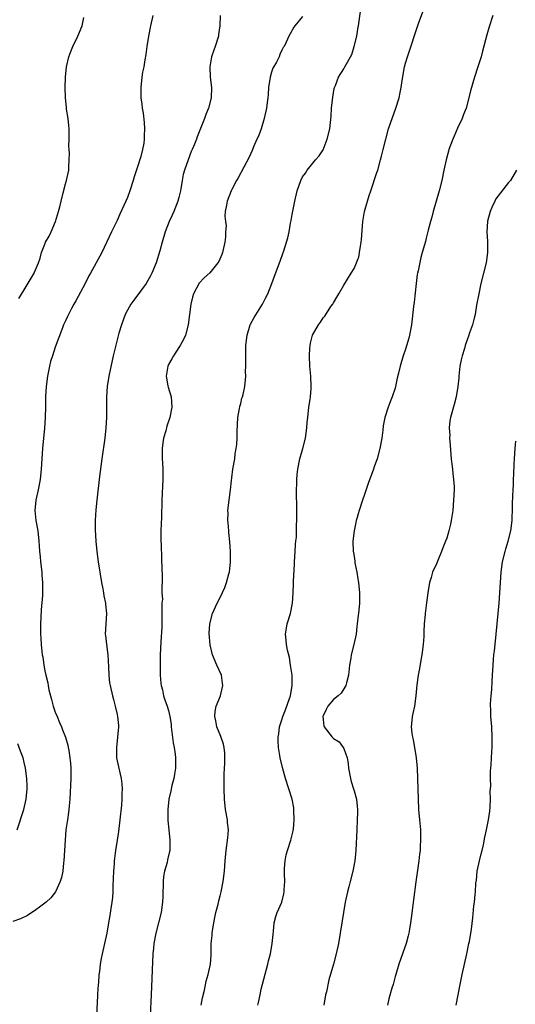
# Model space of a CAD drawing. Units: inches. Extents: x 2571000 to 2574000, y 1515000 to 1518000.
# Drawn here: x 2573750 to 2573846, y 1517161 to 1517352 of the extents above; entities that cross this region are included whole.
import ezdxf

# ---------------------------------------------------------------- set-up
doc = ezdxf.new("R2010")
doc.units = ezdxf.units.IN
doc.header["$MEASUREMENT"] = 0
doc.layers.add('LD25711515_10ft', color=52, linetype='Continuous')

msp = doc.modelspace()

# ---------------------------------------------------------------- linework, layer by layer
at = {"layer": 'LD25711515_10ft'}
for points, elevation in [([(2573796.34, 1517161), (2573796.47, 1517161.53), (2573796.75, 1517163), (2573797, 1517164.12), (2573798.03, 1517168.03), (2573798.28, 1517169), (2573798.41, 1517169.59), (2573798.76, 1517171), (2573799.12, 1517173), (2573799.27, 1517174.73), (2573799.37, 1517175.37), (2573799.52, 1517177), (2573799.81, 1517178.19), (2573800.1, 1517179), (2573800.98, 1517181.02), (2573801.39, 1517182.61), (2573801.46, 1517183), (2573801.45, 1517183.45), (2573801.55, 1517185), (2573801.51, 1517186.49), (2573801.48, 1517187), (2573801.53, 1517187.53), (2573801.61, 1517189), (2573801.84, 1517190.16), (2573802.1, 1517191), (2573802.76, 1517193), (2573803.17, 1517194.83), (2573803.22, 1517195.22), (2573803.36, 1517197), (2573803.28, 1517198.72), (2573803.3, 1517199), (2573803.29, 1517199.29), (2573802.98, 1517200.98), (2573802.36, 1517203), (2573801.7, 1517205), (2573801.09, 1517207.09), (2573800.63, 1517209), (2573800.58, 1517209.42), (2573800.32, 1517211), (2573800.27, 1517212.27), (2573800.28, 1517213), (2573800.37, 1517213.63), (2573800.54, 1517215), (2573801, 1517216.39), (2573801.17, 1517217), (2573801.72, 1517218.28), (2573802.48, 1517220.48), (2573802.67, 1517221), (2573803.02, 1517223), (2573802.97, 1517225), (2573802.68, 1517227), (2573802.44, 1517228.44), (2573802.1, 1517229.9), (2573801.89, 1517231), (2573801.83, 1517231.83), (2573801.7, 1517233), (2573801.87, 1517234.13), (2573802.04, 1517235), (2573802.67, 1517237), (2573803.08, 1517239), (2573803.19, 1517241), (2573803.26, 1517242.74), (2573803.25, 1517243.25), (2573803.47, 1517246.53), (2573803.47, 1517247), (2573803.6, 1517249), (2573803.64, 1517250.36), (2573803.73, 1517251), (2573803.8, 1517251.8), (2573803.84, 1517254.16), (2573803.88, 1517255), (2573803.92, 1517257), (2573803.86, 1517261), (2573803.88, 1517262.12), (2573803.89, 1517263), (2573803.97, 1517263.97), (2573804.09, 1517265), (2573804.49, 1517267), (2573805.05, 1517269), (2573805.56, 1517271), (2573805.85, 1517273), (2573805.9, 1517274.1), (2573806, 1517275), (2573806.25, 1517277), (2573806.47, 1517278.47), (2573806.57, 1517279), (2573806.66, 1517280.66), (2573806.7, 1517281), (2573806.59, 1517283), (2573806.43, 1517285), (2573806.35, 1517287), (2573806.44, 1517288.44), (2573806.46, 1517289), (2573806.56, 1517289.44), (2573806.96, 1517291), (2573808.09, 1517293), (2573808.47, 1517293.53), (2573809, 1517294.33), (2573809.32, 1517294.68), (2573810.51, 1517296.51), (2573810.85, 1517297), (2573811, 1517297.27), (2573811.68, 1517298.32), (2573812.05, 1517299), (2573813, 1517300.7), (2573814.46, 1517303), (2573815, 1517303.92), (2573815.5, 1517305), (2573815.81, 1517305.83), (2573815.9, 1517306.1), (2573816.08, 1517307), (2573816.24, 1517308.24), (2573816.4, 1517309), (2573816.47, 1517309.53), (2573816.72, 1517313), (2573817.01, 1517315), (2573817.58, 1517317), (2573817.92, 1517318.08), (2573818.25, 1517319), (2573819.45, 1517322.55), (2573819.59, 1517323), (2573820.15, 1517325), (2573820.31, 1517325.69), (2573820.66, 1517327), (2573821.14, 1517329), (2573821.71, 1517331), (2573822.08, 1517332.08), (2573823.13, 1517335), (2573823.73, 1517337), (2573823.97, 1517338.03), (2573824.14, 1517339), (2573824.35, 1517340.35), (2573824.81, 1517343), (2573825, 1517343.76), (2573825.35, 1517345), (2573827.6, 1517351.6), (2573829.57, 1517357)], 8370), ([(2573775.96, 1517353), (2573775.48, 1517351), (2573775.11, 1517349), (2573774.81, 1517347), (2573774.6, 1517345.4), (2573774.39, 1517344.39), (2573774.19, 1517343), (2573773.97, 1517341.97), (2573773.82, 1517341), (2573773.59, 1517339), (2573773.59, 1517338.41), (2573773.63, 1517337), (2573773.81, 1517335.81), (2573773.88, 1517335), (2573774.04, 1517334.04), (2573774.24, 1517332.24), (2573774.32, 1517331), (2573774.27, 1517329.73), (2573774.28, 1517329), (2573774.2, 1517328.2), (2573773.97, 1517327), (2573773.64, 1517325.64), (2573773, 1517323.65), (2573772.32, 1517321.68), (2573772.13, 1517321), (2573771.5, 1517319), (2573771, 1517317.69), (2573770.72, 1517317), (2573769.56, 1517314.44), (2573769, 1517313.22), (2573767.89, 1517311), (2573766.06, 1517307), (2573763.87, 1517303), (2573763.53, 1517302.47), (2573762.8, 1517301), (2573761, 1517297.65), (2573760.62, 1517297), (2573760.16, 1517296.16), (2573759.55, 1517295), (2573759.39, 1517294.61), (2573759, 1517293.76), (2573758.63, 1517293), (2573758.38, 1517292.38), (2573757, 1517288.66), (2573756.44, 1517287), (2573756.11, 1517285.89), (2573755.88, 1517285), (2573755.49, 1517283), (2573755.22, 1517281), (2573755.1, 1517279.1), (2573755.1, 1517277), (2573755.07, 1517275), (2573754.9, 1517272.9), (2573754.7, 1517271), (2573754.54, 1517269), (2573754.29, 1517265), (2573754.08, 1517263), (2573753.7, 1517261), (2573753.22, 1517259), (2573753.01, 1517257), (2573753.24, 1517255), (2573753.6, 1517253), (2573753.82, 1517251), (2573753.86, 1517250.14), (2573753.96, 1517249), (2573754.08, 1517248.08), (2573754.17, 1517247), (2573754.41, 1517245), (2573754.43, 1517244.43), (2573754.55, 1517243), (2573754.52, 1517241), (2573754.5, 1517240.5), (2573754.27, 1517237.73), (2573754.19, 1517236.19), (2573754.15, 1517235), (2573754.17, 1517233.83), (2573754.17, 1517233), (2573754.23, 1517232.23), (2573754.28, 1517231), (2573754.39, 1517229.61), (2573754.49, 1517229), (2573754.6, 1517228.6), (2573754.79, 1517227), (2573755, 1517225.9), (2573755.18, 1517225), (2573755.57, 1517223.57), (2573755.63, 1517223), (2573755.79, 1517222.21), (2573756.3, 1517220.3), (2573756.63, 1517219), (2573757, 1517217.86), (2573757.35, 1517217), (2573757.84, 1517215.84), (2573758.24, 1517215), (2573758.43, 1517214.43), (2573759, 1517213), (2573759.44, 1517211.44), (2573759.54, 1517211), (2573759.61, 1517210.39), (2573759.86, 1517209), (2573759.98, 1517207.98), (2573760.04, 1517207), (2573760.03, 1517205), (2573759.82, 1517201), (2573759.7, 1517199.7), (2573759.66, 1517199), (2573759.6, 1517198.4), (2573759.36, 1517197), (2573759.06, 1517195), (2573758.91, 1517193), (2573758.8, 1517191), (2573758.67, 1517189), (2573758.61, 1517188.61), (2573758.45, 1517187), (2573758.22, 1517185.78), (2573757.98, 1517185), (2573757.02, 1517183), (2573756.17, 1517181.83), (2573755.21, 1517181), (2573755, 1517180.79), (2573754.22, 1517180.22), (2573753, 1517179.3), (2573752.47, 1517179), (2573751.6, 1517178.4), (2573750.26, 1517177.74), (2573748.77, 1517177.23)], 8330), ([(2573788.99, 1517352.99), (2573788.96, 1517351), (2573788.69, 1517349.31), (2573788.66, 1517349), (2573788.03, 1517347), (2573787.77, 1517346.23), (2573787.33, 1517345), (2573786.99, 1517343), (2573787.09, 1517341), (2573787.32, 1517339), (2573787.26, 1517337), (2573786.74, 1517335), (2573786.24, 1517333.76), (2573785.98, 1517333), (2573784.56, 1517329.44), (2573784.41, 1517329), (2573784.03, 1517328.03), (2573783.6, 1517327), (2573783.41, 1517326.59), (2573782.77, 1517325), (2573782.07, 1517323), (2573781.84, 1517322.16), (2573781.62, 1517321), (2573781.38, 1517319.38), (2573781.3, 1517319), (2573781, 1517317.7), (2573780.81, 1517317), (2573779.99, 1517315), (2573779.72, 1517314.28), (2573779.11, 1517313), (2573778.37, 1517311), (2573777.77, 1517309), (2573777.31, 1517307.31), (2573776.6, 1517305), (2573775.76, 1517303), (2573775.51, 1517302.49), (2573775, 1517301.59), (2573774.62, 1517301), (2573773.52, 1517299.52), (2573772.26, 1517297.74), (2573771.65, 1517297), (2573771, 1517295.86), (2573770.58, 1517295), (2573769.85, 1517293), (2573769.35, 1517291.35), (2573769, 1517290.08), (2573768.26, 1517287), (2573767.39, 1517283), (2573767.05, 1517281), (2573766.92, 1517279), (2573766.95, 1517276.95), (2573766.96, 1517275), (2573766.84, 1517273), (2573766.62, 1517271), (2573766.04, 1517267), (2573765.58, 1517263.58), (2573765.08, 1517259), (2573764.9, 1517257.1), (2573764.78, 1517255), (2573764.78, 1517253.22), (2573764.9, 1517251), (2573765.09, 1517249), (2573765.35, 1517247), (2573765.64, 1517245), (2573765.98, 1517243), (2573766.24, 1517241.76), (2573766.38, 1517241), (2573766.45, 1517240.45), (2573766.78, 1517239), (2573766.78, 1517238.78), (2573766.96, 1517237), (2573766.72, 1517233), (2573766.75, 1517232.75), (2573766.92, 1517231), (2573767.2, 1517229), (2573767.36, 1517226.64), (2573767.41, 1517225), (2573767.55, 1517223.55), (2573767.64, 1517223), (2573768.1, 1517221), (2573768.33, 1517220.33), (2573768.61, 1517219), (2573769, 1517217.38), (2573769.07, 1517217), (2573769.25, 1517215.25), (2573769.26, 1517215), (2573769.11, 1517213), (2573768.86, 1517211), (2573768.91, 1517209), (2573769.28, 1517207.28), (2573769.82, 1517205), (2573769.95, 1517203.95), (2573770.01, 1517203), (2573769.95, 1517202.05), (2573769.93, 1517201), (2573769.83, 1517199.83), (2573769.53, 1517197), (2573769.27, 1517194.73), (2573769.03, 1517193), (2573768.72, 1517191), (2573768.5, 1517189.5), (2573768.45, 1517189), (2573768.42, 1517188.42), (2573768.29, 1517187), (2573768.17, 1517184.17), (2573768.15, 1517183), (2573768.1, 1517181.9), (2573767.98, 1517181), (2573767.76, 1517179.76), (2573767.58, 1517178.42), (2573767.34, 1517177), (2573767.03, 1517174.97), (2573766.59, 1517173), (2573766.09, 1517171), (2573765.91, 1517170.09), (2573765.72, 1517169), (2573765.57, 1517167.57), (2573765.49, 1517167), (2573765.37, 1517165.37), (2573765.32, 1517165), (2573765.22, 1517163.22), (2573765.18, 1517162.82), (2573765, 1517159)], 8340), ([(2573785.3, 1517161), (2573785.56, 1517162.44), (2573785.95, 1517163.95), (2573786.32, 1517165.68), (2573786.69, 1517167), (2573787.11, 1517169), (2573787.26, 1517170.74), (2573787.27, 1517171), (2573787.25, 1517171.25), (2573787.29, 1517173), (2573787.45, 1517174.55), (2573787.45, 1517175), (2573787.52, 1517175.52), (2573787.97, 1517178.03), (2573788.19, 1517179), (2573788.6, 1517180.6), (2573788.73, 1517181.27), (2573789, 1517182.24), (2573789.18, 1517183), (2573789.57, 1517185), (2573789.83, 1517187), (2573789.98, 1517189), (2573790.16, 1517191), (2573790.53, 1517193.47), (2573790.63, 1517195), (2573790.45, 1517196.45), (2573790.42, 1517197), (2573790.06, 1517199), (2573789.83, 1517201), (2573789.79, 1517203), (2573789.79, 1517205), (2573789.82, 1517205.82), (2573789.83, 1517207), (2573789.89, 1517207.89), (2573789.91, 1517209.91), (2573789.79, 1517211), (2573789.66, 1517211.66), (2573789.16, 1517213.16), (2573788.39, 1517215), (2573788.15, 1517216.15), (2573787.96, 1517217), (2573788.03, 1517217.97), (2573788.22, 1517219), (2573789.06, 1517221), (2573789.56, 1517223), (2573789.46, 1517223.46), (2573789.24, 1517225), (2573788.37, 1517227), (2573787.55, 1517229), (2573787.06, 1517230.94), (2573786.87, 1517233.13), (2573786.98, 1517235), (2573787.53, 1517237), (2573788.44, 1517239), (2573789, 1517240.07), (2573789.94, 1517242.06), (2573790.26, 1517243), (2573790.71, 1517244.71), (2573790.8, 1517245), (2573791.04, 1517247), (2573791.04, 1517249), (2573790.9, 1517250.9), (2573790.71, 1517252.71), (2573790.67, 1517253), (2573790.56, 1517254.56), (2573790.5, 1517255), (2573790.54, 1517256.54), (2573790.53, 1517257), (2573790.76, 1517259), (2573791.04, 1517261), (2573791.22, 1517262.78), (2573791.29, 1517263.29), (2573791.5, 1517265), (2573791.84, 1517267), (2573791.95, 1517267.95), (2573792.14, 1517269), (2573792.24, 1517269.76), (2573792.3, 1517271), (2573792.29, 1517272.29), (2573792.44, 1517275), (2573792.78, 1517276.78), (2573792.83, 1517277.17), (2573793, 1517277.71), (2573793.25, 1517278.75), (2573793.36, 1517279), (2573793.48, 1517279.48), (2573793.79, 1517281), (2573793.97, 1517283), (2573793.96, 1517283.96), (2573794, 1517285), (2573794.02, 1517285.98), (2573793.98, 1517287.98), (2573794.01, 1517289), (2573794.23, 1517291), (2573794.86, 1517293), (2573794.9, 1517293.1), (2573795.6, 1517294.4), (2573797.21, 1517297), (2573797.83, 1517298.17), (2573798.24, 1517299), (2573799.04, 1517301), (2573799.59, 1517302.41), (2573800.64, 1517305.36), (2573801.2, 1517306.8), (2573801.36, 1517307.36), (2573801.9, 1517309), (2573802.14, 1517309.86), (2573802.38, 1517311), (2573802.69, 1517312.69), (2573802.8, 1517313.2), (2573803, 1517314.39), (2573803.5, 1517317), (2573803.97, 1517319), (2573804.67, 1517321), (2573805, 1517321.68), (2573805.57, 1517322.43), (2573805.92, 1517323), (2573807, 1517324.37), (2573807.54, 1517325), (2573808.23, 1517325.77), (2573809, 1517326.93), (2573809.81, 1517329), (2573810.29, 1517331), (2573810.57, 1517333.43), (2573810.65, 1517335), (2573810.85, 1517337.15), (2573811.17, 1517338.83), (2573811.22, 1517339), (2573811.4, 1517339.4), (2573811.99, 1517341), (2573813, 1517342.61), (2573813.22, 1517343), (2573813.45, 1517343.45), (2573814.32, 1517345), (2573814.55, 1517345.45), (2573815.05, 1517346.95), (2573815.52, 1517349), (2573815.81, 1517350.76), (2573815.85, 1517351), (2573816.23, 1517353.77)], 8360), ([(2573841.91, 1517353), (2573841.2, 1517350.8), (2573840.76, 1517349.24), (2573839.93, 1517346.07), (2573839.64, 1517345), (2573839.01, 1517343), (2573838.35, 1517341), (2573837.63, 1517338.37), (2573837.31, 1517337), (2573836.73, 1517335), (2573836.24, 1517333.76), (2573835.98, 1517333), (2573835.11, 1517331.11), (2573834.4, 1517329.6), (2573834.14, 1517329), (2573833.41, 1517327), (2573833.31, 1517326.69), (2573832.87, 1517325), (2573832.43, 1517323), (2573832.03, 1517321), (2573831.55, 1517319), (2573830.37, 1517315), (2573830.11, 1517313.89), (2573829.82, 1517313), (2573829.36, 1517311.36), (2573829, 1517309.77), (2573828.84, 1517309.16), (2573828.25, 1517307), (2573827.94, 1517306.06), (2573827.44, 1517303.44), (2573827.33, 1517303), (2573827.28, 1517302.72), (2573827.04, 1517301), (2573826.65, 1517297.35), (2573826.53, 1517296.53), (2573826.15, 1517293), (2573825.78, 1517291), (2573825.62, 1517290.38), (2573825, 1517288.26), (2573824.54, 1517287), (2573823.92, 1517285), (2573823.64, 1517283.64), (2573823.36, 1517282.64), (2573823.07, 1517281), (2573823, 1517280.73), (2573822.4, 1517279), (2573822.03, 1517278.03), (2573821.6, 1517277), (2573820.98, 1517275), (2573820.62, 1517273.38), (2573820.56, 1517272.56), (2573820.36, 1517271), (2573820.03, 1517269), (2573819.49, 1517267), (2573819, 1517265.65), (2573818.78, 1517265), (2573817.76, 1517262.24), (2573817, 1517260.09), (2573816.63, 1517259), (2573815.99, 1517257), (2573815.81, 1517256.35), (2573815.59, 1517255.59), (2573815.43, 1517255), (2573815.37, 1517254.63), (2573815, 1517253), (2573814.78, 1517251), (2573814.83, 1517249), (2573814.86, 1517248.86), (2573815.13, 1517247.13), (2573815.17, 1517246.83), (2573815.53, 1517245), (2573815.74, 1517243.74), (2573815.81, 1517243.32), (2573815.85, 1517243), (2573816.04, 1517241), (2573816.05, 1517239), (2573815.85, 1517237), (2573815.81, 1517236.69), (2573815.59, 1517235), (2573815.56, 1517234.44), (2573815.38, 1517233), (2573814.95, 1517230.95), (2573814.44, 1517229), (2573814.36, 1517228.36), (2573814.13, 1517227), (2573813.95, 1517225), (2573813.52, 1517223.52), (2573813.42, 1517223), (2573813, 1517222.38), (2573812.48, 1517221.52), (2573811.89, 1517221), (2573811, 1517220.3), (2573809.88, 1517219), (2573809.61, 1517218.39), (2573809, 1517217.13), (2573808.96, 1517217), (2573809, 1517216.46), (2573809.15, 1517215.15), (2573809.19, 1517215), (2573810.76, 1517213), (2573811, 1517212.77), (2573812.09, 1517212.09), (2573812.91, 1517211), (2573813, 1517210.82), (2573813.68, 1517209), (2573813.87, 1517207.87), (2573813.94, 1517207), (2573814.29, 1517205), (2573814.43, 1517204.43), (2573814.9, 1517203), (2573815, 1517202.6), (2573815.48, 1517201), (2573815.61, 1517199.61), (2573815.68, 1517199), (2573815.68, 1517198.32), (2573815.63, 1517197), (2573815.51, 1517195), (2573815.35, 1517191), (2573815.17, 1517189), (2573814.78, 1517187), (2573814.24, 1517185), (2573814, 1517184), (2573813.73, 1517183), (2573813.3, 1517181), (2573812.93, 1517179), (2573811.96, 1517173), (2573811.56, 1517171), (2573811.02, 1517169), (2573810.09, 1517165.91), (2573809.63, 1517163.63), (2573809.48, 1517163), (2573809.12, 1517161)], 8380), ([(2573749.93, 1517298.07), (2573751, 1517299.77), (2573752.89, 1517303), (2573753, 1517303.22), (2573753.73, 1517305), (2573754.08, 1517305.92), (2573754.35, 1517307), (2573755, 1517308.66), (2573755.14, 1517309), (2573755.8, 1517310.2), (2573756.19, 1517311), (2573757.07, 1517313), (2573757.64, 1517315), (2573757.87, 1517315.87), (2573758.14, 1517317), (2573758.56, 1517318.56), (2573759, 1517320.33), (2573759.2, 1517321), (2573759.62, 1517323), (2573759.63, 1517323.63), (2573759.73, 1517325), (2573759.74, 1517326.26), (2573759.68, 1517327), (2573759.66, 1517327.66), (2573759.71, 1517329), (2573759.72, 1517331), (2573759.66, 1517331.66), (2573759.5, 1517333), (2573759.19, 1517334.81), (2573759.17, 1517335.17), (2573758.99, 1517337.01), (2573758.96, 1517339), (2573758.98, 1517341), (2573759.16, 1517343), (2573759.62, 1517345), (2573760, 1517346), (2573760.4, 1517347), (2573761.38, 1517349), (2573762.21, 1517351), (2573762.57, 1517352.57)], 8320), ([(2573805, 1517352.78), (2573803.52, 1517351), (2573803.3, 1517350.7), (2573802.57, 1517349.42), (2573802.32, 1517349), (2573801.8, 1517347.8), (2573801.43, 1517347), (2573801.25, 1517346.75), (2573801, 1517346.26), (2573800.59, 1517345.41), (2573800.46, 1517345), (2573799.96, 1517343.96), (2573799.26, 1517342.74), (2573799, 1517341.98), (2573798.71, 1517341), (2573798.41, 1517339), (2573798.32, 1517337.68), (2573798.25, 1517337), (2573798.14, 1517336.14), (2573798.01, 1517335), (2573797.58, 1517333), (2573796.97, 1517331), (2573796.43, 1517329.57), (2573796.15, 1517329), (2573795.49, 1517327.49), (2573795.21, 1517326.79), (2573794.59, 1517325.41), (2573793.58, 1517323.58), (2573792.5, 1517321.5), (2573792.18, 1517321), (2573791.26, 1517319.26), (2573791.14, 1517319), (2573790.38, 1517317), (2573790.21, 1517316.21), (2573790.01, 1517315), (2573789.93, 1517314.07), (2573790.04, 1517313), (2573790.16, 1517312.16), (2573790.07, 1517311), (2573790.03, 1517310.03), (2573789.9, 1517309), (2573789.47, 1517307), (2573789.35, 1517306.65), (2573788.73, 1517305.27), (2573788.58, 1517305), (2573787, 1517303.07), (2573785.93, 1517302.07), (2573784.94, 1517301.06), (2573783.83, 1517299), (2573783.63, 1517298.37), (2573783.31, 1517297), (2573782.8, 1517293), (2573782.28, 1517291), (2573781.88, 1517290.12), (2573781.27, 1517289), (2573781, 1517288.61), (2573779.95, 1517287), (2573779.62, 1517286.38), (2573779, 1517285.31), (2573778.86, 1517285), (2573778.56, 1517283), (2573778.87, 1517281.13), (2573778.89, 1517280.89), (2573779.48, 1517279), (2573779.64, 1517277), (2573779.25, 1517275), (2573778.67, 1517273.33), (2573778.45, 1517272.45), (2573778.02, 1517271), (2573777.88, 1517270.12), (2573777.74, 1517269), (2573777.75, 1517267), (2573777.81, 1517266.19), (2573777.87, 1517265), (2573777.87, 1517263.87), (2573777.9, 1517263), (2573777.72, 1517259), (2573777.61, 1517255.61), (2573777.55, 1517254.45), (2573777.51, 1517253), (2573777.52, 1517251.52), (2573777.5, 1517251), (2573777.53, 1517250.47), (2573777.6, 1517247.6), (2573777.65, 1517247), (2573777.68, 1517246.32), (2573777.76, 1517243.76), (2573777.74, 1517243), (2573777.68, 1517242.32), (2573777.72, 1517241), (2573777.79, 1517239.79), (2573777.71, 1517239), (2573777.67, 1517238.33), (2573777.72, 1517237), (2573777.68, 1517234.32), (2573777.48, 1517231.48), (2573777.39, 1517229), (2573777.37, 1517227), (2573777.39, 1517225), (2573777.49, 1517223.49), (2573777.56, 1517223), (2573777.79, 1517222.21), (2573778.03, 1517221), (2573778.26, 1517220.26), (2573778.75, 1517219), (2573779, 1517218.17), (2573779.27, 1517217), (2573779.5, 1517215.5), (2573779.53, 1517215), (2573779.9, 1517211.9), (2573780.08, 1517211), (2573780.29, 1517209.71), (2573780.35, 1517209), (2573780.32, 1517208.32), (2573780.33, 1517207), (2573780.16, 1517205.84), (2573779.99, 1517205), (2573779.66, 1517203.66), (2573779.43, 1517202.57), (2573779.07, 1517201), (2573778.86, 1517199), (2573778.86, 1517196.86), (2573779.02, 1517195.02), (2573779.25, 1517193), (2573779.24, 1517191.24), (2573779.22, 1517191), (2573779.17, 1517190.83), (2573778.79, 1517189.21), (2573778.71, 1517188.71), (2573778.22, 1517187), (2573778.04, 1517185.96), (2573777.94, 1517185), (2573777.88, 1517182.12), (2573777.83, 1517181), (2573777.56, 1517179), (2573777.06, 1517177), (2573776.53, 1517175), (2573776.15, 1517173), (2573776.06, 1517172.06), (2573775.97, 1517171), (2573775.63, 1517163), (2573775.42, 1517159)], 8350), ([(2573846.56, 1517323), (2573845.34, 1517321), (2573845, 1517320.62), (2573843.4, 1517318.6), (2573842.55, 1517317.45), (2573842.3, 1517317), (2573841.76, 1517315.76), (2573841.41, 1517315), (2573840.92, 1517313.08), (2573840.91, 1517313), (2573840.76, 1517311), (2573840.88, 1517309.12), (2573840.87, 1517308.87), (2573840.93, 1517307), (2573840.63, 1517305), (2573840.1, 1517303), (2573839.61, 1517301), (2573839.19, 1517299), (2573838.79, 1517296.79), (2573838.49, 1517295), (2573838.29, 1517294.29), (2573838, 1517293), (2573837.42, 1517291.42), (2573837.22, 1517290.78), (2573837, 1517290.24), (2573836.57, 1517289), (2573836.41, 1517288.41), (2573835.98, 1517287), (2573835.78, 1517286.22), (2573835.56, 1517285), (2573835.33, 1517283), (2573835.31, 1517282.69), (2573835.14, 1517281), (2573834.81, 1517279), (2573834.44, 1517277.56), (2573833.73, 1517275), (2573833.61, 1517274.39), (2573833.47, 1517273), (2573833.56, 1517271.56), (2573833.54, 1517271), (2573833.57, 1517270.43), (2573833.87, 1517267), (2573834.01, 1517265.99), (2573834.09, 1517265), (2573834.14, 1517264.14), (2573834.31, 1517263), (2573834.4, 1517261.6), (2573834.4, 1517261), (2573834.33, 1517259), (2573834.14, 1517257), (2573833.83, 1517255), (2573833.69, 1517254.31), (2573833.4, 1517253), (2573833, 1517251.62), (2573832.78, 1517251), (2573832.25, 1517249.75), (2573831.98, 1517249), (2573831.27, 1517247.27), (2573831, 1517246.63), (2573830.25, 1517245), (2573829.98, 1517243.98), (2573829.66, 1517243), (2573829.32, 1517241), (2573829.04, 1517239.04), (2573828.77, 1517237), (2573828.77, 1517236.77), (2573828.62, 1517235), (2573828.52, 1517233.48), (2573828.55, 1517233), (2573828.54, 1517232.54), (2573828.41, 1517231), (2573828.13, 1517229), (2573827.93, 1517227.93), (2573827.68, 1517226.32), (2573827.42, 1517225), (2573827.17, 1517223.17), (2573826.98, 1517221.02), (2573826.71, 1517219), (2573826.41, 1517217.59), (2573826.27, 1517217), (2573826.24, 1517216.24), (2573826.09, 1517215), (2573826.2, 1517213.8), (2573826.34, 1517213), (2573826.47, 1517212.47), (2573826.74, 1517211), (2573827.06, 1517209), (2573827.23, 1517207), (2573827.33, 1517205), (2573827.43, 1517201), (2573827.54, 1517199), (2573827.73, 1517197), (2573827.88, 1517195), (2573827.91, 1517193), (2573827.86, 1517191.86), (2573827.8, 1517191), (2573827.69, 1517190.31), (2573827.57, 1517189), (2573826.96, 1517184.96), (2573826.54, 1517181.46), (2573826.39, 1517180.39), (2573826.11, 1517177.89), (2573825.98, 1517177), (2573825.75, 1517175.75), (2573825.63, 1517175), (2573825.51, 1517174.49), (2573825.1, 1517173), (2573823.69, 1517169), (2573823.11, 1517167), (2573823, 1517166.56), (2573822.56, 1517165), (2573822.34, 1517164.34), (2573821.74, 1517162.26), (2573821.46, 1517161)], 8390), ([(2573834.82, 1517161), (2573835.22, 1517163), (2573835.58, 1517165), (2573835.98, 1517167), (2573836.9, 1517171), (2573837.31, 1517173), (2573837.39, 1517173.39), (2573837.78, 1517175.78), (2573838.07, 1517177.93), (2573838.28, 1517180.28), (2573838.39, 1517181), (2573838.49, 1517182.49), (2573838.56, 1517183), (2573838.66, 1517184.66), (2573838.74, 1517185.26), (2573838.92, 1517187), (2573839.34, 1517189), (2573839.65, 1517190.35), (2573839.85, 1517191), (2573840.12, 1517192.12), (2573840.37, 1517193.63), (2573840.68, 1517195), (2573841.11, 1517197), (2573841.34, 1517198.66), (2573841.41, 1517199.41), (2573841.47, 1517201), (2573841.44, 1517202.56), (2573841.52, 1517203.52), (2573841.49, 1517205), (2573841.51, 1517206.49), (2573841.56, 1517207), (2573841.61, 1517207.61), (2573841.77, 1517210.23), (2573841.79, 1517211), (2573841.78, 1517211.78), (2573841.82, 1517213), (2573841.71, 1517215), (2573841.55, 1517217), (2573841.53, 1517218.47), (2573841.5, 1517219), (2573841.5, 1517219.5), (2573841.62, 1517221), (2573841.75, 1517222.25), (2573841.82, 1517223.82), (2573841.9, 1517225), (2573842, 1517227), (2573842.07, 1517228.07), (2573842.16, 1517229), (2573842.26, 1517229.74), (2573842.37, 1517231), (2573842.8, 1517235), (2573842.99, 1517236.99), (2573843.15, 1517239), (2573843.3, 1517241), (2573843.53, 1517245), (2573843.79, 1517247), (2573844.3, 1517249), (2573844.48, 1517249.52), (2573844.93, 1517251), (2573845.43, 1517253), (2573845.68, 1517255), (2573845.71, 1517255.71), (2573845.74, 1517257), (2573845.74, 1517258.26), (2573845.83, 1517259.83), (2573845.86, 1517261), (2573845.93, 1517261.93), (2573845.96, 1517263), (2573846.03, 1517264.03), (2573846.07, 1517265.93), (2573846.11, 1517267), (2573846.24, 1517269), (2573846.43, 1517270.43)], 8400), ([(2573749.58, 1517195), (2573750.91, 1517199), (2573751.37, 1517201), (2573751.55, 1517203), (2573751.55, 1517203.55), (2573751.49, 1517205), (2573751.25, 1517207), (2573751, 1517208.09), (2573750.77, 1517209), (2573750.29, 1517210.29), (2573749.72, 1517211.72)], 8320)]:
    msp.add_lwpolyline(points, dxfattribs=dict(at, elevation=elevation))

doc.saveas('drawing.dxf')
